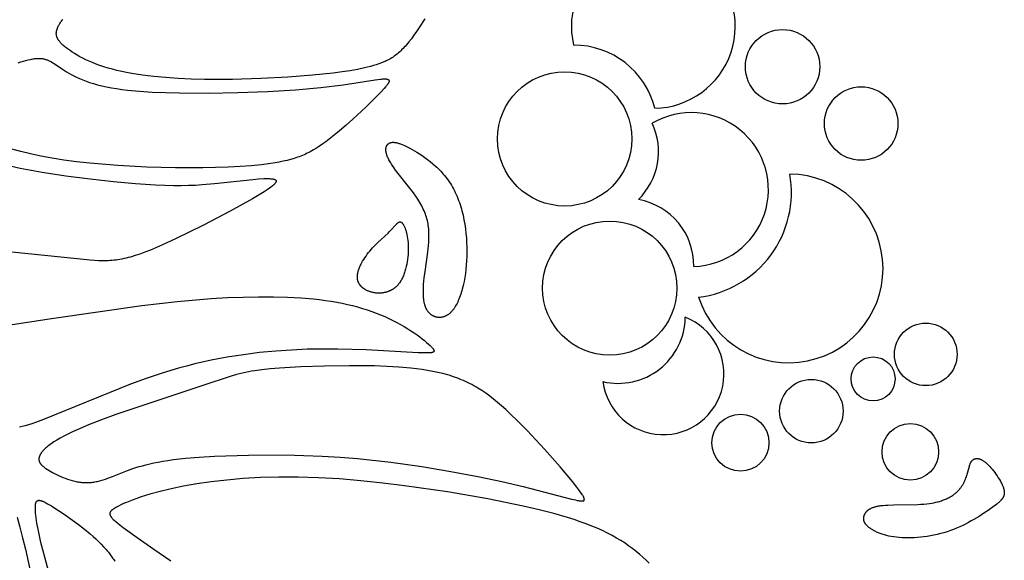
# Model space of a CAD drawing. Extents: x -184 to 433, y -190 to 231.
# Drawn here: x 39 to 91, y -44 to -15 of the extents above; entities that cross this region are included whole.
import ezdxf

# ---------------------------------------------------------------- set-up
doc = ezdxf.new("R2010")
doc.units = 0
doc.header["$MEASUREMENT"] = 0
doc.layers.add('DV1_LAYER_1', color=18, linetype='CONTINUOUS')

msp = doc.modelspace()

# ---------------------------------------------------------------- linework, layer by layer
at = {"layer": 'DV1_LAYER_1', "color": 5, "linetype": 'Continuous'}
for points in [[(60.387, -15.161), (60.094, -15.614), (59.952, -15.824), (59.814, -16.019), (59.681, -16.198), (59.552, -16.362), (59.427, -16.512), (59.366, -16.582), (59.305, -16.648), (59.245, -16.712), (59.186, -16.772), (59.127, -16.829), (59.068, -16.884), (59.01, -16.936), (58.951, -16.985), (58.893, -17.032), (58.835, -17.077), (58.777, -17.119), (58.718, -17.159), (58.66, -17.197), (58.601, -17.234), (58.541, -17.268), (58.481, -17.301), (58.42, -17.333), (58.359, -17.362), (58.297, -17.391), (58.234, -17.418), (58.17, -17.445), (58.105, -17.47), (57.972, -17.518), (57.833, -17.564), (57.689, -17.608), (57.538, -17.651), (57.38, -17.692), (57.215, -17.731), (56.862, -17.807), (56.473, -17.877), (56.045, -17.943), (55.575, -18.004), (54.491, -18.116), (53.21, -18.214), (51.789, -18.291), (50.306, -18.335), (48.838, -18.337), (48.132, -18.319), (47.452, -18.287), (46.799, -18.242), (46.174, -18.183), (45.582, -18.11), (45.022, -18.022), (44.756, -17.973), (44.498, -17.92), (44.25, -17.864), (44.012, -17.804), (43.784, -17.74), (43.565, -17.673), (43.356, -17.602), (43.157, -17.53), (42.968, -17.455), (42.788, -17.378), (42.617, -17.3), (42.456, -17.221), (42.305, -17.141), (42.162, -17.062), (42.029, -16.982), (41.905, -16.903), (41.79, -16.825), (41.684, -16.749), (41.586, -16.674), (41.498, -16.602), (41.457, -16.566), (41.419, -16.531), (41.382, -16.497), (41.348, -16.464), (41.315, -16.431), (41.285, -16.398), (41.257, -16.365), (41.231, -16.333), (41.219, -16.317), (41.207, -16.302), (41.196, -16.286), (41.185, -16.27), (41.175, -16.255), (41.165, -16.239), (41.156, -16.223), (41.147, -16.208), (41.139, -16.192), (41.131, -16.177), (41.123, -16.161), (41.117, -16.146), (41.11, -16.13), (41.104, -16.115), (41.099, -16.1), (41.094, -16.084), (41.09, -16.069), (41.086, -16.053), (41.082, -16.038), (41.079, -16.022), (41.077, -16.007), (41.075, -15.991), (41.073, -15.975), (41.072, -15.96), (41.071, -15.944), (41.071, -15.928), (41.071, -15.912), (41.071, -15.896), (41.072, -15.88), (41.074, -15.864), (41.076, -15.848), (41.078, -15.831), (41.081, -15.815), (41.084, -15.799), (41.088, -15.782), (41.092, -15.765), (41.096, -15.748), (41.101, -15.731), (41.107, -15.714), (41.112, -15.697), (41.119, -15.679), (41.125, -15.662), (41.14, -15.626), (41.156, -15.59), (41.173, -15.553), (41.192, -15.515), (41.213, -15.477), (41.235, -15.438), (41.26, -15.398), (41.285, -15.357), (41.313, -15.316), (41.342, -15.274), (41.372, -15.231), (41.405, -15.188)], [(39.072, -17.461), (39.213, -17.416), (39.348, -17.375), (39.479, -17.339), (39.604, -17.308), (39.722, -17.281), (39.779, -17.27), (39.835, -17.261), (39.888, -17.252), (39.94, -17.245), (39.991, -17.24), (40.039, -17.235), (40.087, -17.232), (40.132, -17.231), (40.176, -17.231), (40.219, -17.232), (40.261, -17.234), (40.302, -17.238), (40.342, -17.243), (40.38, -17.249), (40.418, -17.257), (40.456, -17.265), (40.492, -17.275), (40.529, -17.286), (40.564, -17.299), (40.6, -17.312), (40.635, -17.327), (40.67, -17.342), (40.705, -17.359), (40.741, -17.377), (40.776, -17.396), (40.812, -17.415), (40.884, -17.458), (40.959, -17.505), (41.392, -17.794), (41.607, -17.93), (41.725, -18), (41.852, -18.071), (41.987, -18.143), (42.132, -18.214), (42.287, -18.285), (42.452, -18.355), (42.629, -18.423), (42.817, -18.489), (43.018, -18.553), (43.231, -18.613), (43.458, -18.67), (43.7, -18.723), (43.955, -18.771), (44.225, -18.815), (44.507, -18.855), (44.802, -18.89), (45.426, -18.95), (46.091, -18.995), (46.79, -19.026), (47.518, -19.046), (49.034, -19.054), (50.591, -19.029), (52.131, -18.971), (53.6, -18.882), (54.939, -18.76), (56.098, -18.612), (57.78, -18.351), (57.924, -18.332), (58.053, -18.318), (58.112, -18.313), (58.166, -18.309), (58.216, -18.307), (58.263, -18.306), (58.284, -18.306), (58.305, -18.307), (58.325, -18.308), (58.343, -18.309), (58.361, -18.311), (58.377, -18.313), (58.385, -18.315), (58.393, -18.316), (58.4, -18.317), (58.407, -18.319), (58.414, -18.321), (58.421, -18.322), (58.427, -18.324), (58.433, -18.326), (58.439, -18.328), (58.445, -18.331), (58.451, -18.333), (58.456, -18.335), (58.458, -18.337), (58.461, -18.338), (58.463, -18.339), (58.465, -18.341), (58.468, -18.342), (58.47, -18.343), (58.472, -18.345), (58.474, -18.346), (58.476, -18.348), (58.478, -18.349), (58.48, -18.351), (58.482, -18.352), (58.484, -18.354), (58.486, -18.355), (58.487, -18.357), (58.489, -18.359), (58.491, -18.36), (58.492, -18.362), (58.494, -18.364), (58.495, -18.365), (58.496, -18.367), (58.498, -18.369), (58.499, -18.371), (58.5, -18.373), (58.501, -18.375), (58.502, -18.377), (58.503, -18.379), (58.504, -18.381), (58.505, -18.383), (58.506, -18.385), (58.507, -18.387), (58.507, -18.389), (58.508, -18.391), (58.509, -18.393), (58.509, -18.395), (58.51, -18.397), (58.51, -18.4), (58.51, -18.402), (58.511, -18.404), (58.511, -18.407), (58.511, -18.409), (58.511, -18.411), (58.512, -18.414), (58.512, -18.416), (58.512, -18.419), (58.511, -18.421), (58.511, -18.424), (58.511, -18.426), (58.511, -18.429), (58.511, -18.431), (58.51, -18.434), (58.51, -18.437), (58.509, -18.439), (58.509, -18.442), (58.508, -18.448), (58.506, -18.453), (58.505, -18.459), (58.503, -18.465), (58.501, -18.471), (58.499, -18.477), (58.496, -18.483), (58.494, -18.49), (58.491, -18.496), (58.488, -18.503), (58.484, -18.509), (58.477, -18.523), (58.469, -18.537), (58.46, -18.552), (58.451, -18.567), (58.44, -18.583), (58.429, -18.599), (58.417, -18.616), (58.39, -18.651), (58.361, -18.688), (58.328, -18.727), (58.254, -18.811), (58.071, -19.004), (57.283, -19.785), (56.618, -20.411), (56.265, -20.729), (55.906, -21.039), (55.55, -21.332), (55.375, -21.469), (55.203, -21.599), (55.035, -21.72), (54.869, -21.832), (54.706, -21.937), (54.544, -22.034), (54.381, -22.124), (54.3, -22.166), (54.218, -22.207), (54.136, -22.246), (54.053, -22.283), (53.969, -22.319), (53.884, -22.354), (53.799, -22.387), (53.712, -22.419), (53.624, -22.449), (53.535, -22.478), (53.351, -22.533), (53.161, -22.583), (52.962, -22.629), (52.755, -22.671), (52.537, -22.71), (52.308, -22.746), (51.816, -22.809), (51.279, -22.863), (50.7, -22.906), (50.085, -22.939), (48.757, -22.976), (47.323, -22.972), (45.819, -22.93), (44.301, -22.848), (42.83, -22.725), (42.131, -22.649), (41.468, -22.562), (40.845, -22.465), (40.262, -22.358), (39.718, -22.242), (39.21, -22.117), (38.735, -21.984)], [(38.653, -22.871), (39.179, -22.982), (40.335, -23.192), (41.578, -23.383), (42.841, -23.549), (44.065, -23.685), (45.217, -23.79), (46.273, -23.859), (46.757, -23.881), (47.207, -23.892), (47.622, -23.894), (48.006, -23.888), (48.366, -23.874), (48.708, -23.852), (49.361, -23.794), (51.368, -23.575), (51.674, -23.552), (51.949, -23.538), (52.073, -23.535), (52.186, -23.536), (52.238, -23.538), (52.288, -23.541), (52.333, -23.544), (52.376, -23.549), (52.396, -23.552), (52.415, -23.555), (52.433, -23.558), (52.451, -23.561), (52.467, -23.565), (52.482, -23.569), (52.49, -23.572), (52.497, -23.574), (52.504, -23.576), (52.51, -23.579), (52.517, -23.581), (52.523, -23.584), (52.529, -23.586), (52.534, -23.589), (52.54, -23.592), (52.545, -23.595), (52.548, -23.596), (52.55, -23.598), (52.552, -23.599), (52.555, -23.601), (52.557, -23.603), (52.559, -23.604), (52.561, -23.606), (52.563, -23.607), (52.565, -23.609), (52.567, -23.611), (52.569, -23.613), (52.571, -23.614), (52.572, -23.616), (52.574, -23.618), (52.576, -23.62), (52.577, -23.622), (52.578, -23.623), (52.58, -23.625), (52.581, -23.627), (52.582, -23.629), (52.584, -23.631), (52.585, -23.633), (52.586, -23.635), (52.587, -23.637), (52.588, -23.639), (52.588, -23.641), (52.589, -23.643), (52.59, -23.645), (52.591, -23.648), (52.591, -23.65), (52.592, -23.652), (52.592, -23.654), (52.592, -23.656), (52.593, -23.659), (52.593, -23.661), (52.593, -23.663), (52.593, -23.666), (52.593, -23.668), (52.593, -23.671), (52.593, -23.673), (52.593, -23.675), (52.593, -23.678), (52.592, -23.681), (52.592, -23.683), (52.591, -23.686), (52.591, -23.688), (52.59, -23.691), (52.589, -23.694), (52.589, -23.696), (52.588, -23.699), (52.587, -23.702), (52.586, -23.704), (52.585, -23.707), (52.584, -23.71), (52.582, -23.713), (52.581, -23.716), (52.578, -23.722), (52.575, -23.728), (52.572, -23.734), (52.568, -23.74), (52.564, -23.746), (52.56, -23.753), (52.555, -23.759), (52.55, -23.766), (52.545, -23.773), (52.539, -23.78), (52.527, -23.794), (52.514, -23.809), (52.499, -23.824), (52.484, -23.84), (52.466, -23.856), (52.448, -23.873), (52.407, -23.908), (52.361, -23.946), (52.309, -23.986), (52.251, -24.029), (52.119, -24.121), (51.963, -24.223), (51.783, -24.336), (51.346, -24.597), (50.183, -25.248), (48.779, -25.986), (47.323, -26.701), (46.635, -27.016), (46.005, -27.283), (45.718, -27.395), (45.45, -27.493), (45.197, -27.577), (44.958, -27.648), (44.843, -27.679), (44.731, -27.707), (44.621, -27.732), (44.513, -27.755), (44.407, -27.774), (44.303, -27.792), (44.2, -27.806), (44.097, -27.819), (43.996, -27.829), (43.895, -27.837), (43.794, -27.843), (43.692, -27.847), (43.489, -27.85), (43.281, -27.846), (43.068, -27.836), (42.846, -27.822), (37.181, -27.234)], [(35.55, -31.683), (40.817, -30.876), (45.554, -30.192), (47.397, -29.981), (49.182, -29.83), (50.039, -29.779), (50.871, -29.746), (51.673, -29.73), (52.445, -29.732), (53.183, -29.752), (53.884, -29.791), (54.548, -29.849), (54.867, -29.885), (55.176, -29.925), (55.477, -29.971), (55.769, -30.021), (56.053, -30.075), (56.329, -30.134), (56.598, -30.198), (56.86, -30.267), (57.114, -30.34), (57.361, -30.417), (57.602, -30.499), (57.836, -30.586), (58.065, -30.677), (58.287, -30.772), (58.504, -30.872), (58.714, -30.975), (58.918, -31.082), (59.115, -31.19), (59.304, -31.3), (59.485, -31.41), (59.657, -31.52), (59.82, -31.628), (59.973, -31.735), (60.116, -31.839), (60.248, -31.939), (60.369, -32.035), (60.478, -32.126), (60.574, -32.211), (60.657, -32.29), (60.694, -32.326), (60.728, -32.36), (60.757, -32.393), (60.784, -32.423), (60.796, -32.437), (60.806, -32.451), (60.816, -32.465), (60.826, -32.478), (60.83, -32.484), (60.834, -32.49), (60.837, -32.496), (60.841, -32.502), (60.844, -32.508), (60.847, -32.514), (60.85, -32.519), (60.852, -32.525), (60.855, -32.53), (60.857, -32.535), (60.858, -32.538), (60.859, -32.541), (60.859, -32.543), (60.86, -32.546), (60.861, -32.548), (60.862, -32.551), (60.862, -32.553), (60.863, -32.556), (60.863, -32.558), (60.863, -32.56), (60.864, -32.563), (60.864, -32.565), (60.864, -32.567), (60.864, -32.569), (60.864, -32.572), (60.865, -32.574), (60.864, -32.576), (60.864, -32.578), (60.864, -32.58), (60.864, -32.582), (60.864, -32.584), (60.863, -32.587), (60.863, -32.589), (60.862, -32.591), (60.862, -32.593), (60.861, -32.594), (60.861, -32.596), (60.86, -32.598), (60.859, -32.6), (60.858, -32.602), (60.857, -32.604), (60.856, -32.606), (60.855, -32.607), (60.854, -32.609), (60.853, -32.611), (60.852, -32.613), (60.85, -32.614), (60.849, -32.616), (60.848, -32.618), (60.846, -32.619), (60.845, -32.621), (60.843, -32.622), (60.841, -32.624), (60.84, -32.625), (60.838, -32.627), (60.836, -32.628), (60.834, -32.63), (60.832, -32.631), (60.83, -32.633), (60.828, -32.634), (60.825, -32.635), (60.823, -32.637), (60.821, -32.638), (60.818, -32.639), (60.816, -32.641), (60.813, -32.642), (60.808, -32.644), (60.802, -32.647), (60.797, -32.649), (60.791, -32.651), (60.784, -32.653), (60.778, -32.655), (60.771, -32.657), (60.763, -32.659), (60.756, -32.661), (60.748, -32.662), (60.732, -32.666), (60.715, -32.668), (60.696, -32.671), (60.676, -32.673), (60.656, -32.675), (60.634, -32.677), (60.587, -32.679), (60.535, -32.681), (60.478, -32.681), (60.351, -32.679), (60.037, -32.666), (57.314, -32.513), (55.826, -32.474), (55.033, -32.473), (54.222, -32.489), (53.398, -32.525), (52.566, -32.582), (51.726, -32.663), (50.881, -32.77), (50.031, -32.903), (49.178, -33.065), (48.324, -33.258), (47.897, -33.366), (47.47, -33.482), (46.62, -33.739), (45.779, -34.022), (44.957, -34.321), (40.407, -36.169), (39.987, -36.323), (39.796, -36.389), (39.616, -36.447), (39.447, -36.498), (39.287, -36.542), (39.136, -36.58)], [(72.132, -43.704), (71.975, -43.55), (71.811, -43.397), (71.641, -43.245), (71.462, -43.096), (71.275, -42.949), (71.08, -42.805), (70.875, -42.663), (70.66, -42.524), (70.435, -42.388), (70.199, -42.255), (69.952, -42.126), (69.692, -42), (69.42, -41.877), (69.136, -41.758), (68.838, -41.643), (68.527, -41.53), (68.203, -41.421), (67.865, -41.314), (67.147, -41.107), (66.371, -40.907), (65.535, -40.714), (63.677, -40.338), (61.578, -39.972), (59.326, -39.642), (58.177, -39.501), (57.031, -39.381), (55.903, -39.286), (54.804, -39.222), (53.748, -39.19), (52.738, -39.189), (51.776, -39.216), (50.862, -39.269), (50, -39.343), (49.19, -39.437), (48.434, -39.546), (47.734, -39.67), (47.092, -39.803), (46.507, -39.944), (45.98, -40.088), (45.511, -40.234), (45.298, -40.307), (45.1, -40.378), (44.917, -40.449), (44.748, -40.517), (44.594, -40.584), (44.455, -40.648), (44.33, -40.709), (44.221, -40.767), (44.171, -40.795), (44.126, -40.822), (44.084, -40.848), (44.064, -40.861), (44.046, -40.874), (44.028, -40.886), (44.012, -40.899), (43.996, -40.912), (43.981, -40.924), (43.967, -40.936), (43.961, -40.943), (43.954, -40.949), (43.948, -40.955), (43.942, -40.961), (43.937, -40.967), (43.931, -40.973), (43.926, -40.979), (43.921, -40.986), (43.917, -40.992), (43.912, -40.998), (43.908, -41.004), (43.904, -41.01), (43.9, -41.016), (43.897, -41.023), (43.894, -41.029), (43.891, -41.035), (43.888, -41.041), (43.886, -41.048), (43.885, -41.051), (43.884, -41.054), (43.882, -41.057), (43.882, -41.06), (43.881, -41.063), (43.88, -41.067), (43.879, -41.07), (43.878, -41.073), (43.878, -41.076), (43.877, -41.079), (43.877, -41.083), (43.876, -41.086), (43.876, -41.089), (43.875, -41.092), (43.875, -41.096), (43.875, -41.099), (43.875, -41.102), (43.875, -41.105), (43.875, -41.109), (43.875, -41.112), (43.875, -41.115), (43.875, -41.119), (43.875, -41.122), (43.875, -41.125), (43.876, -41.129), (43.876, -41.132), (43.876, -41.135), (43.877, -41.139), (43.878, -41.145), (43.88, -41.152), (43.881, -41.159), (43.883, -41.166), (43.886, -41.173), (43.888, -41.18), (43.891, -41.187), (43.894, -41.194), (43.897, -41.202), (43.9, -41.209), (43.904, -41.216), (43.908, -41.224), (43.912, -41.231), (43.917, -41.239), (43.921, -41.246), (43.926, -41.254), (43.937, -41.27), (43.949, -41.286), (43.961, -41.302), (43.975, -41.319), (43.99, -41.336), (44.006, -41.353), (44.022, -41.371), (44.059, -41.407), (44.1, -41.446), (44.145, -41.486), (44.194, -41.528), (44.304, -41.618), (44.576, -41.828), (45.303, -42.36), (46.177, -42.974), (47.068, -43.58)], [(41.082, -45.655), (40.364, -43.011), (40.268, -42.627), (40.185, -42.263), (40.115, -41.922), (40.058, -41.608), (40.015, -41.324), (39.999, -41.194), (39.987, -41.074), (39.979, -40.962), (39.974, -40.86), (39.973, -40.813), (39.974, -40.768), (39.975, -40.726), (39.977, -40.687), (39.979, -40.669), (39.981, -40.651), (39.983, -40.633), (39.985, -40.617), (39.988, -40.601), (39.991, -40.585), (39.994, -40.571), (39.998, -40.557), (40.001, -40.544), (40.003, -40.537), (40.006, -40.531), (40.008, -40.525), (40.01, -40.519), (40.012, -40.513), (40.015, -40.508), (40.017, -40.502), (40.02, -40.497), (40.022, -40.492), (40.025, -40.487), (40.028, -40.482), (40.031, -40.477), (40.034, -40.473), (40.037, -40.468), (40.04, -40.464), (40.043, -40.46), (40.047, -40.456), (40.05, -40.453), (40.054, -40.449), (40.057, -40.446), (40.059, -40.444), (40.061, -40.442), (40.063, -40.441), (40.065, -40.439), (40.067, -40.438), (40.068, -40.436), (40.07, -40.435), (40.072, -40.434), (40.074, -40.432), (40.076, -40.431), (40.078, -40.43), (40.081, -40.428), (40.083, -40.427), (40.085, -40.426), (40.087, -40.425), (40.089, -40.424), (40.091, -40.423), (40.093, -40.422), (40.096, -40.421), (40.098, -40.42), (40.1, -40.419), (40.102, -40.418), (40.107, -40.416), (40.112, -40.415), (40.117, -40.414), (40.122, -40.412), (40.127, -40.411), (40.132, -40.411), (40.137, -40.41), (40.143, -40.409), (40.148, -40.409), (40.154, -40.408), (40.159, -40.408), (40.165, -40.408), (40.171, -40.408), (40.177, -40.409), (40.183, -40.409), (40.189, -40.41), (40.195, -40.41), (40.202, -40.411), (40.208, -40.412), (40.221, -40.414), (40.235, -40.417), (40.249, -40.421), (40.264, -40.425), (40.279, -40.429), (40.294, -40.434), (40.31, -40.44), (40.327, -40.446), (40.361, -40.46), (40.397, -40.476), (40.435, -40.493), (40.474, -40.513), (40.516, -40.535), (40.606, -40.585), (40.811, -40.706), (41.051, -40.855), (41.32, -41.029), (41.611, -41.226), (41.917, -41.441), (42.231, -41.673), (42.546, -41.918), (42.853, -42.173), (43.003, -42.303), (43.148, -42.435), (43.288, -42.568), (43.423, -42.702), (43.552, -42.84), (43.677, -42.981), (43.738, -43.053), (43.797, -43.126), (43.856, -43.201), (43.913, -43.277), (43.969, -43.355), (44.023, -43.434), (44.077, -43.515), (44.129, -43.598)], [(39.011, -41.292), (39.16, -41.812), (39.306, -42.368), (39.45, -42.962), (39.742, -44.266)]]:
    msp.add_lwpolyline(points, dxfattribs=at)
for points in [[(59.715, -22.01), (59.838, -22.08), (59.967, -22.156), (60.1, -22.238), (60.236, -22.327), (60.375, -22.423), (60.516, -22.526), (60.659, -22.636), (60.801, -22.754), (60.942, -22.879), (61.012, -22.944), (61.081, -23.011), (61.15, -23.08), (61.218, -23.151), (61.285, -23.225), (61.351, -23.3), (61.416, -23.377), (61.48, -23.457), (61.543, -23.538), (61.604, -23.622), (61.663, -23.707), (61.721, -23.795), (61.777, -23.885), (61.831, -23.977), (61.883, -24.072), (61.933, -24.169), (61.981, -24.267), (62.027, -24.368), (62.071, -24.47), (62.113, -24.575), (62.153, -24.681), (62.192, -24.788), (62.228, -24.897), (62.263, -25.008), (62.296, -25.12), (62.326, -25.233), (62.383, -25.462), (62.432, -25.695), (62.474, -25.931), (62.509, -26.169), (62.537, -26.409), (62.559, -26.65), (62.574, -26.891), (62.583, -27.131), (62.585, -27.369), (62.581, -27.606), (62.571, -27.84), (62.555, -28.07), (62.534, -28.295), (62.507, -28.516), (62.474, -28.731), (62.436, -28.939), (62.393, -29.14), (62.344, -29.332), (62.318, -29.426), (62.291, -29.516), (62.263, -29.605), (62.233, -29.691), (62.203, -29.774), (62.171, -29.855), (62.138, -29.933), (62.104, -30.008), (62.069, -30.08), (62.032, -30.15), (61.995, -30.216), (61.957, -30.279), (61.937, -30.309), (61.918, -30.338), (61.898, -30.367), (61.877, -30.394), (61.857, -30.421), (61.836, -30.447), (61.815, -30.472), (61.794, -30.496), (61.773, -30.519), (61.751, -30.542), (61.729, -30.563), (61.707, -30.583), (61.685, -30.603), (61.662, -30.622), (61.64, -30.639), (61.617, -30.656), (61.594, -30.672), (61.571, -30.688), (61.548, -30.702), (61.524, -30.715), (61.501, -30.728), (61.478, -30.74), (61.454, -30.751), (61.431, -30.761), (61.407, -30.77), (61.383, -30.778), (61.36, -30.786), (61.336, -30.793), (61.313, -30.799), (61.289, -30.804), (61.265, -30.808), (61.242, -30.812), (61.218, -30.815), (61.195, -30.817), (61.171, -30.818), (61.148, -30.818), (61.125, -30.818), (61.102, -30.817), (61.079, -30.815), (61.056, -30.813), (61.033, -30.81), (61.011, -30.806), (60.988, -30.801), (60.966, -30.796), (60.944, -30.789), (60.922, -30.783), (60.901, -30.775), (60.879, -30.767), (60.858, -30.758), (60.837, -30.748), (60.817, -30.738), (60.796, -30.727), (60.776, -30.715), (60.757, -30.703), (60.737, -30.69), (60.718, -30.676), (60.699, -30.662), (60.681, -30.647), (60.663, -30.631), (60.645, -30.615), (60.628, -30.598), (60.611, -30.581), (60.594, -30.563), (60.578, -30.544), (60.563, -30.525), (60.547, -30.505), (60.533, -30.484), (60.518, -30.463), (60.504, -30.442), (60.491, -30.419), (60.478, -30.397), (60.466, -30.373), (60.454, -30.349), (60.443, -30.325), (60.432, -30.3), (60.421, -30.274), (60.412, -30.248), (60.402, -30.222), (60.393, -30.195), (60.385, -30.167), (60.377, -30.139), (60.369, -30.11), (60.362, -30.081), (60.356, -30.052), (60.344, -29.991), (60.334, -29.929), (60.325, -29.865), (60.318, -29.8), (60.313, -29.733), (60.309, -29.664), (60.306, -29.594), (60.305, -29.522), (60.306, -29.376), (60.311, -29.224), (60.321, -29.068), (60.335, -28.908), (60.351, -28.746), (60.393, -28.413), (60.54, -27.387), (60.561, -27.214), (60.578, -27.041), (60.591, -26.868), (60.599, -26.694), (60.601, -26.607), (60.601, -26.521), (60.6, -26.434), (60.597, -26.347), (60.592, -26.26), (60.584, -26.173), (60.575, -26.086), (60.564, -26), (60.55, -25.913), (60.534, -25.826), (60.515, -25.739), (60.494, -25.652), (60.469, -25.566), (60.442, -25.479), (60.412, -25.393), (60.379, -25.306), (60.343, -25.22), (60.304, -25.133), (60.262, -25.047), (60.218, -24.961), (60.171, -24.875), (60.122, -24.79), (60.07, -24.705), (60.017, -24.62), (59.906, -24.453), (59.79, -24.287), (59.67, -24.124), (58.852, -23.086), (58.756, -22.957), (58.67, -22.834), (58.631, -22.775), (58.595, -22.717), (58.561, -22.661), (58.53, -22.607), (58.502, -22.554), (58.476, -22.502), (58.453, -22.453), (58.432, -22.404), (58.413, -22.358), (58.397, -22.312), (58.39, -22.29), (58.383, -22.269), (58.377, -22.247), (58.371, -22.226), (58.366, -22.206), (58.361, -22.186), (58.357, -22.166), (58.353, -22.147), (58.35, -22.128), (58.348, -22.109), (58.346, -22.091), (58.344, -22.073), (58.343, -22.055), (58.342, -22.038), (58.342, -22.021), (58.342, -22.005), (58.342, -21.989), (58.343, -21.973), (58.345, -21.958), (58.347, -21.943), (58.349, -21.928), (58.352, -21.914), (58.355, -21.9), (58.358, -21.886), (58.362, -21.873), (58.366, -21.86), (58.369, -21.854), (58.371, -21.848), (58.373, -21.842), (58.376, -21.836), (58.378, -21.83), (58.381, -21.824), (58.384, -21.818), (58.387, -21.813), (58.39, -21.807), (58.393, -21.802), (58.396, -21.796), (58.399, -21.791), (58.402, -21.786), (58.406, -21.781), (58.409, -21.776), (58.413, -21.771), (58.416, -21.766), (58.42, -21.761), (58.424, -21.756), (58.427, -21.752), (58.431, -21.747), (58.435, -21.743), (58.439, -21.739), (58.443, -21.734), (58.448, -21.73), (58.452, -21.726), (58.456, -21.722), (58.46, -21.718), (58.465, -21.714), (58.469, -21.711), (58.474, -21.707), (58.479, -21.704), (58.483, -21.7), (58.488, -21.697), (58.493, -21.693), (58.503, -21.687), (58.508, -21.684), (58.513, -21.681), (58.518, -21.678), (58.523, -21.675), (58.528, -21.673), (58.533, -21.67), (58.539, -21.667), (58.544, -21.665), (58.55, -21.663), (58.561, -21.658), (58.572, -21.654), (58.584, -21.65), (58.596, -21.647), (58.608, -21.644), (58.62, -21.641), (58.633, -21.639), (58.646, -21.637), (58.659, -21.635), (58.672, -21.634), (58.686, -21.633), (58.7, -21.632), (58.714, -21.632), (58.729, -21.632), (58.744, -21.632), (58.759, -21.633), (58.774, -21.634), (58.79, -21.636), (58.806, -21.638), (58.822, -21.64), (58.839, -21.642), (58.873, -21.649), (58.908, -21.656), (58.945, -21.665), (58.983, -21.676), (59.022, -21.688), (59.062, -21.701), (59.104, -21.716), (59.147, -21.732), (59.192, -21.75), (59.285, -21.79), (59.383, -21.836), (59.488, -21.888), (59.599, -21.946)], [(59.164, -25.837), (59.168, -25.84), (59.172, -25.843), (59.176, -25.847), (59.18, -25.85), (59.184, -25.854), (59.187, -25.858), (59.191, -25.861), (59.195, -25.865), (59.203, -25.874), (59.21, -25.883), (59.218, -25.892), (59.226, -25.902), (59.233, -25.913), (59.241, -25.924), (59.249, -25.936), (59.256, -25.948), (59.264, -25.961), (59.271, -25.974), (59.286, -26.002), (59.301, -26.031), (59.316, -26.063), (59.33, -26.097), (59.344, -26.132), (59.358, -26.169), (59.371, -26.207), (59.384, -26.248), (59.397, -26.29), (59.409, -26.333), (59.421, -26.378), (59.443, -26.472), (59.462, -26.572), (59.479, -26.676), (59.493, -26.785), (59.505, -26.899), (59.512, -27.016), (59.516, -27.137), (59.517, -27.26), (59.513, -27.386), (59.506, -27.514), (59.495, -27.643), (59.479, -27.772), (59.46, -27.901), (59.437, -28.028), (59.409, -28.154), (59.394, -28.217), (59.378, -28.278), (59.36, -28.339), (59.342, -28.399), (59.323, -28.458), (59.302, -28.516), (59.281, -28.573), (59.259, -28.629), (59.235, -28.684), (59.211, -28.737), (59.185, -28.788), (59.158, -28.839), (59.131, -28.887), (59.102, -28.934), (59.072, -28.98), (59.057, -29.001), (59.042, -29.023), (59.026, -29.044), (59.01, -29.064), (58.993, -29.084), (58.977, -29.104), (58.96, -29.123), (58.943, -29.142), (58.926, -29.16), (58.908, -29.177), (58.89, -29.195), (58.872, -29.211), (58.854, -29.228), (58.836, -29.244), (58.817, -29.259), (58.798, -29.274), (58.779, -29.288), (58.76, -29.303), (58.741, -29.316), (58.721, -29.329), (58.702, -29.342), (58.682, -29.355), (58.662, -29.367), (58.642, -29.378), (58.622, -29.389), (58.601, -29.4), (58.581, -29.41), (58.56, -29.42), (58.539, -29.43), (58.518, -29.439), (58.497, -29.447), (58.476, -29.456), (58.455, -29.464), (58.433, -29.471), (58.391, -29.485), (58.347, -29.497), (58.304, -29.508), (58.26, -29.518), (58.216, -29.526), (58.172, -29.532), (58.128, -29.537), (58.084, -29.541), (58.04, -29.543), (57.996, -29.544), (57.952, -29.544), (57.908, -29.543), (57.864, -29.54), (57.821, -29.536), (57.778, -29.531), (57.735, -29.525), (57.693, -29.517), (57.651, -29.508), (57.609, -29.499), (57.568, -29.488), (57.527, -29.476), (57.488, -29.463), (57.448, -29.448), (57.41, -29.433), (57.372, -29.417), (57.335, -29.399), (57.3, -29.381), (57.265, -29.361), (57.248, -29.351), (57.231, -29.341), (57.214, -29.33), (57.198, -29.319), (57.182, -29.308), (57.166, -29.296), (57.151, -29.284), (57.135, -29.272), (57.121, -29.26), (57.106, -29.248), (57.092, -29.235), (57.078, -29.222), (57.065, -29.209), (57.051, -29.195), (57.038, -29.182), (57.026, -29.168), (57.014, -29.153), (57.002, -29.139), (56.991, -29.124), (56.98, -29.109), (56.969, -29.094), (56.959, -29.079), (56.949, -29.063), (56.94, -29.047), (56.931, -29.031), (56.922, -29.015), (56.914, -28.998), (56.906, -28.981), (56.899, -28.964), (56.892, -28.947), (56.886, -28.93), (56.88, -28.912), (56.874, -28.894), (56.869, -28.876), (56.865, -28.857), (56.861, -28.839), (56.857, -28.82), (56.854, -28.801), (56.852, -28.782), (56.85, -28.762), (56.848, -28.742), (56.847, -28.723), (56.847, -28.702), (56.847, -28.682), (56.847, -28.662), (56.848, -28.641), (56.85, -28.62), (56.852, -28.599), (56.854, -28.578), (56.857, -28.556), (56.861, -28.535), (56.864, -28.513), (56.869, -28.491), (56.873, -28.469), (56.884, -28.425), (56.896, -28.38), (56.91, -28.335), (56.925, -28.289), (56.942, -28.244), (56.961, -28.197), (56.98, -28.151), (57.001, -28.105), (57.023, -28.058), (57.047, -28.011), (57.071, -27.964), (57.123, -27.871), (57.179, -27.778), (57.239, -27.686), (57.301, -27.596), (57.366, -27.507), (57.433, -27.42), (57.501, -27.335), (57.571, -27.254), (57.642, -27.175), (57.713, -27.099), (57.784, -27.025), (57.927, -26.884), (58.459, -26.39), (58.517, -26.333), (58.571, -26.278), (58.623, -26.223), (58.841, -25.976), (58.878, -25.935), (58.896, -25.917), (58.913, -25.9), (58.93, -25.884), (58.939, -25.876), (58.947, -25.869), (58.955, -25.862), (58.964, -25.856), (58.972, -25.849), (58.98, -25.844), (58.988, -25.838), (58.996, -25.833), (59.004, -25.829), (59.008, -25.826), (59.012, -25.824), (59.016, -25.822), (59.02, -25.821), (59.024, -25.819), (59.028, -25.817), (59.031, -25.816), (59.035, -25.814), (59.039, -25.813), (59.043, -25.812), (59.047, -25.811), (59.051, -25.81), (59.055, -25.809), (59.058, -25.808), (59.062, -25.807), (59.066, -25.807), (59.07, -25.806), (59.074, -25.806), (59.077, -25.806), (59.081, -25.806), (59.085, -25.806), (59.089, -25.806), (59.093, -25.806), (59.096, -25.807), (59.1, -25.807), (59.104, -25.808), (59.108, -25.809), (59.111, -25.81), (59.115, -25.811), (59.119, -25.812), (59.123, -25.813), (59.127, -25.815), (59.13, -25.817), (59.134, -25.818), (59.138, -25.82), (59.142, -25.822), (59.145, -25.824), (59.149, -25.827), (59.153, -25.829), (59.157, -25.832), (59.161, -25.834)], [(48.801, -34.365), (44.191, -35.913), (43.436, -36.191), (42.755, -36.456), (42.17, -36.705), (41.913, -36.822), (41.678, -36.936), (41.464, -37.045), (41.271, -37.149), (41.097, -37.25), (40.942, -37.347), (40.871, -37.394), (40.804, -37.44), (40.741, -37.485), (40.682, -37.529), (40.627, -37.572), (40.576, -37.615), (40.528, -37.656), (40.484, -37.696), (40.443, -37.736), (40.406, -37.775), (40.371, -37.812), (40.34, -37.849), (40.325, -37.868), (40.311, -37.886), (40.298, -37.903), (40.285, -37.921), (40.273, -37.938), (40.262, -37.956), (40.251, -37.972), (40.241, -37.989), (40.232, -38.006), (40.223, -38.022), (40.215, -38.038), (40.207, -38.054), (40.2, -38.07), (40.193, -38.086), (40.187, -38.101), (40.182, -38.117), (40.177, -38.132), (40.173, -38.147), (40.169, -38.162), (40.166, -38.176), (40.164, -38.184), (40.163, -38.191), (40.162, -38.198), (40.161, -38.205), (40.16, -38.213), (40.159, -38.22), (40.159, -38.227), (40.158, -38.234), (40.158, -38.241), (40.158, -38.248), (40.158, -38.255), (40.158, -38.262), (40.158, -38.269), (40.159, -38.275), (40.159, -38.282), (40.16, -38.289), (40.161, -38.296), (40.162, -38.303), (40.163, -38.309), (40.164, -38.316), (40.165, -38.323), (40.167, -38.329), (40.168, -38.336), (40.17, -38.343), (40.172, -38.349), (40.174, -38.356), (40.176, -38.362), (40.178, -38.369), (40.18, -38.375), (40.183, -38.382), (40.185, -38.388), (40.188, -38.395), (40.194, -38.407), (40.2, -38.42), (40.207, -38.433), (40.214, -38.445), (40.222, -38.458), (40.23, -38.471), (40.239, -38.483), (40.248, -38.495), (40.258, -38.508), (40.268, -38.52), (40.279, -38.532), (40.29, -38.545), (40.302, -38.557), (40.314, -38.569), (40.326, -38.581), (40.339, -38.593), (40.366, -38.618), (40.395, -38.642), (40.426, -38.667), (40.459, -38.691), (40.493, -38.716), (40.529, -38.74), (40.606, -38.791), (40.689, -38.842), (40.778, -38.894), (40.873, -38.947), (40.973, -39), (41.078, -39.053), (41.187, -39.106), (41.301, -39.157), (41.417, -39.206), (41.536, -39.253), (41.658, -39.296), (41.782, -39.337), (41.908, -39.374), (41.971, -39.39), (42.034, -39.406), (42.097, -39.42), (42.161, -39.433), (42.225, -39.444), (42.288, -39.455), (42.351, -39.463), (42.415, -39.47), (42.478, -39.476), (42.541, -39.479), (42.603, -39.481), (42.665, -39.482), (42.727, -39.48), (42.789, -39.477), (42.85, -39.473), (42.912, -39.467), (42.973, -39.459), (43.034, -39.45), (43.095, -39.44), (43.155, -39.429), (43.216, -39.416), (43.277, -39.402), (43.398, -39.371), (43.52, -39.336), (43.642, -39.297), (43.765, -39.255), (44.013, -39.163), (44.798, -38.852), (45.088, -38.746), (45.243, -38.694), (45.408, -38.642), (45.583, -38.592), (45.769, -38.542), (45.968, -38.493), (46.182, -38.446), (46.411, -38.401), (46.657, -38.357), (46.922, -38.315), (47.206, -38.276), (47.839, -38.204), (48.562, -38.143), (49.365, -38.094), (51.149, -38.034), (53.07, -38.031), (54.044, -38.054), (55.006, -38.093), (55.945, -38.15), (56.857, -38.223), (58.6, -38.409), (60.232, -38.637), (61.751, -38.891), (63.153, -39.157), (64.422, -39.423), (65.539, -39.68), (68.075, -40.342), (68.273, -40.391), (68.358, -40.41), (68.435, -40.424), (68.47, -40.43), (68.504, -40.435), (68.535, -40.439), (68.564, -40.442), (68.578, -40.443), (68.591, -40.444), (68.604, -40.444), (68.616, -40.444), (68.628, -40.444), (68.639, -40.444), (68.645, -40.443), (68.65, -40.443), (68.655, -40.442), (68.66, -40.442), (68.665, -40.441), (68.67, -40.44), (68.674, -40.439), (68.679, -40.438), (68.683, -40.437), (68.687, -40.436), (68.691, -40.434), (68.693, -40.434), (68.695, -40.433), (68.697, -40.432), (68.699, -40.431), (68.701, -40.431), (68.702, -40.43), (68.704, -40.429), (68.706, -40.428), (68.708, -40.427), (68.709, -40.426), (68.711, -40.425), (68.712, -40.424), (68.714, -40.423), (68.715, -40.422), (68.717, -40.421), (68.718, -40.42), (68.719, -40.419), (68.721, -40.418), (68.722, -40.416), (68.723, -40.415), (68.725, -40.414), (68.726, -40.413), (68.727, -40.411), (68.728, -40.41), (68.729, -40.409), (68.73, -40.407), (68.731, -40.406), (68.732, -40.404), (68.733, -40.403), (68.734, -40.401), (68.734, -40.4), (68.735, -40.398), (68.736, -40.397), (68.737, -40.395), (68.737, -40.393), (68.738, -40.391), (68.738, -40.39), (68.739, -40.388), (68.739, -40.386), (68.74, -40.384), (68.74, -40.382), (68.741, -40.38), (68.741, -40.379), (68.741, -40.377), (68.741, -40.374), (68.742, -40.372), (68.742, -40.37), (68.742, -40.368), (68.742, -40.366), (68.742, -40.364), (68.742, -40.362), (68.742, -40.359), (68.742, -40.357), (68.742, -40.355), (68.741, -40.35), (68.741, -40.345), (68.74, -40.34), (68.739, -40.335), (68.738, -40.329), (68.736, -40.324), (68.735, -40.318), (68.733, -40.312), (68.731, -40.306), (68.729, -40.3), (68.725, -40.288), (68.72, -40.274), (68.714, -40.26), (68.707, -40.245), (68.699, -40.23), (68.691, -40.214), (68.672, -40.179), (68.65, -40.142), (68.624, -40.102), (68.596, -40.058), (68.529, -39.962), (68.448, -39.851), (68.352, -39.727), (68.116, -39.43), (67.47, -38.657), (66.654, -37.727), (65.75, -36.754), (65.292, -36.286), (64.842, -35.849), (64.624, -35.647), (64.409, -35.455), (64.198, -35.275), (63.989, -35.104), (63.781, -34.944), (63.574, -34.794), (63.366, -34.653), (63.157, -34.522), (63.051, -34.459), (62.945, -34.399), (62.838, -34.341), (62.731, -34.285), (62.622, -34.231), (62.512, -34.179), (62.401, -34.13), (62.289, -34.082), (62.175, -34.036), (62.06, -33.992), (61.943, -33.949), (61.824, -33.909), (61.703, -33.87), (61.58, -33.833), (61.329, -33.765), (61.068, -33.702), (60.798, -33.646), (60.52, -33.596), (60.235, -33.551), (59.942, -33.512), (59.643, -33.477), (59.029, -33.423), (58.396, -33.385), (57.75, -33.361), (56.435, -33.347), (55.127, -33.366), (53.884, -33.411), (52.771, -33.478), (52.282, -33.518), (51.849, -33.562), (51.475, -33.611), (51.305, -33.637), (51.142, -33.666), (50.985, -33.698), (50.83, -33.733), (50.674, -33.771), (50.516, -33.814), (50.178, -33.915)], [(89.124, -38.271), (89.131, -38.267), (89.138, -38.263), (89.145, -38.258), (89.153, -38.254), (89.16, -38.251), (89.168, -38.247), (89.176, -38.243), (89.184, -38.24), (89.192, -38.237), (89.2, -38.234), (89.208, -38.232), (89.217, -38.229), (89.226, -38.227), (89.235, -38.225), (89.243, -38.223), (89.253, -38.222), (89.262, -38.22), (89.271, -38.219), (89.281, -38.218), (89.29, -38.218), (89.3, -38.217), (89.31, -38.217), (89.32, -38.217), (89.331, -38.218), (89.341, -38.218), (89.351, -38.219), (89.362, -38.22), (89.373, -38.222), (89.384, -38.224), (89.395, -38.226), (89.406, -38.228), (89.418, -38.231), (89.429, -38.234), (89.441, -38.237), (89.452, -38.241), (89.464, -38.244), (89.476, -38.249), (89.489, -38.253), (89.501, -38.258), (89.513, -38.263), (89.526, -38.269), (89.539, -38.275), (89.552, -38.281), (89.565, -38.287), (89.591, -38.301), (89.618, -38.317), (89.646, -38.334), (89.674, -38.353), (89.702, -38.373), (89.732, -38.395), (89.761, -38.418), (89.792, -38.443), (89.822, -38.47), (89.854, -38.498), (89.886, -38.528), (89.918, -38.56), (89.984, -38.628), (90.05, -38.702), (90.117, -38.781), (90.184, -38.864), (90.25, -38.95), (90.314, -39.039), (90.376, -39.129), (90.436, -39.221), (90.492, -39.312), (90.544, -39.404), (90.569, -39.449), (90.592, -39.494), (90.614, -39.539), (90.634, -39.583), (90.653, -39.626), (90.671, -39.668), (90.687, -39.71), (90.701, -39.751), (90.714, -39.79), (90.719, -39.81), (90.724, -39.829), (90.729, -39.848), (90.733, -39.866), (90.737, -39.884), (90.74, -39.902), (90.743, -39.92), (90.745, -39.937), (90.747, -39.955), (90.748, -39.972), (90.749, -39.988), (90.75, -40.005), (90.75, -40.021), (90.749, -40.037), (90.748, -40.053), (90.747, -40.068), (90.745, -40.084), (90.742, -40.099), (90.739, -40.114), (90.736, -40.129), (90.732, -40.144), (90.728, -40.159), (90.724, -40.173), (90.718, -40.187), (90.713, -40.202), (90.707, -40.216), (90.7, -40.23), (90.693, -40.244), (90.686, -40.258), (90.678, -40.272), (90.67, -40.285), (90.661, -40.299), (90.652, -40.313), (90.642, -40.326), (90.632, -40.34), (90.622, -40.353), (90.611, -40.367), (90.599, -40.38), (90.588, -40.394), (90.575, -40.408), (90.549, -40.435), (90.522, -40.462), (90.493, -40.489), (90.461, -40.517), (90.429, -40.545), (90.358, -40.603), (90.28, -40.663), (90.105, -40.792), (89.904, -40.934), (89.678, -41.088), (89.43, -41.249), (89.161, -41.412), (89.019, -41.493), (88.874, -41.573), (88.724, -41.651), (88.57, -41.727), (88.413, -41.801), (88.252, -41.871), (88.089, -41.937), (87.922, -41.999), (87.753, -42.057), (87.582, -42.109), (87.409, -42.157), (87.235, -42.2), (87.061, -42.238), (86.886, -42.272), (86.712, -42.301), (86.539, -42.325), (86.367, -42.345), (86.197, -42.361), (86.029, -42.371), (85.864, -42.378), (85.702, -42.38), (85.545, -42.378), (85.391, -42.372), (85.243, -42.361), (85.099, -42.347), (84.961, -42.328), (84.829, -42.306), (84.702, -42.28), (84.58, -42.252), (84.464, -42.22), (84.354, -42.186), (84.301, -42.168), (84.25, -42.15), (84.2, -42.131), (84.151, -42.111), (84.104, -42.092), (84.059, -42.071), (84.015, -42.051), (83.972, -42.03), (83.931, -42.009), (83.891, -41.987), (83.853, -41.965), (83.817, -41.943), (83.782, -41.921), (83.748, -41.899), (83.716, -41.877), (83.686, -41.854), (83.657, -41.832), (83.63, -41.809), (83.604, -41.787), (83.58, -41.765), (83.558, -41.742), (83.537, -41.72), (83.527, -41.709), (83.517, -41.698), (83.508, -41.687), (83.499, -41.676), (83.49, -41.665), (83.482, -41.654), (83.474, -41.643), (83.467, -41.632), (83.459, -41.621), (83.453, -41.61), (83.446, -41.599), (83.44, -41.588), (83.434, -41.577), (83.428, -41.566), (83.423, -41.555), (83.418, -41.544), (83.414, -41.533), (83.409, -41.522), (83.406, -41.511), (83.402, -41.501), (83.398, -41.49), (83.395, -41.479), (83.393, -41.468), (83.39, -41.458), (83.388, -41.447), (83.386, -41.436), (83.384, -41.426), (83.383, -41.415), (83.382, -41.404), (83.381, -41.394), (83.38, -41.383), (83.38, -41.373), (83.38, -41.362), (83.38, -41.352), (83.38, -41.341), (83.381, -41.331), (83.382, -41.32), (83.383, -41.31), (83.384, -41.3), (83.386, -41.289), (83.388, -41.279), (83.39, -41.269), (83.392, -41.259), (83.394, -41.249), (83.397, -41.238), (83.4, -41.228), (83.403, -41.218), (83.406, -41.208), (83.41, -41.198), (83.414, -41.188), (83.418, -41.178), (83.422, -41.168), (83.43, -41.148), (83.44, -41.129), (83.45, -41.109), (83.461, -41.09), (83.466, -41.08), (83.472, -41.071), (83.479, -41.061), (83.485, -41.052), (83.491, -41.043), (83.498, -41.033), (83.505, -41.024), (83.513, -41.015), (83.52, -41.006), (83.528, -40.997), (83.536, -40.988), (83.544, -40.979), (83.553, -40.97), (83.562, -40.961), (83.571, -40.952), (83.581, -40.944), (83.59, -40.935), (83.6, -40.927), (83.611, -40.918), (83.622, -40.91), (83.633, -40.902), (83.644, -40.893), (83.656, -40.885), (83.668, -40.878), (83.681, -40.87), (83.693, -40.862), (83.707, -40.854), (83.72, -40.847), (83.749, -40.832), (83.779, -40.818), (83.81, -40.804), (83.844, -40.791), (83.879, -40.778), (83.916, -40.766), (83.954, -40.754), (83.995, -40.743), (84.038, -40.732), (84.082, -40.722), (84.129, -40.712), (84.178, -40.704), (84.229, -40.695), (84.283, -40.688), (84.396, -40.675), (84.519, -40.665), (84.651, -40.657), (84.936, -40.648), (86.218, -40.623), (86.378, -40.614), (86.534, -40.603), (86.685, -40.589), (86.831, -40.571), (86.97, -40.55), (87.037, -40.537), (87.103, -40.524), (87.167, -40.51), (87.229, -40.496), (87.29, -40.48), (87.35, -40.463), (87.407, -40.446), (87.464, -40.428), (87.519, -40.409), (87.572, -40.39), (87.624, -40.369), (87.675, -40.348), (87.724, -40.326), (87.772, -40.304), (87.818, -40.281), (87.864, -40.257), (87.907, -40.233), (87.95, -40.208), (87.991, -40.183), (88.031, -40.157), (88.07, -40.13), (88.107, -40.103), (88.143, -40.076), (88.178, -40.048), (88.212, -40.02), (88.245, -39.991), (88.276, -39.962), (88.306, -39.932), (88.336, -39.902), (88.364, -39.872), (88.391, -39.841), (88.417, -39.81), (88.442, -39.779), (88.466, -39.748), (88.489, -39.716), (88.511, -39.684), (88.532, -39.652), (88.552, -39.62), (88.572, -39.588), (88.59, -39.555), (88.608, -39.523), (88.625, -39.49), (88.642, -39.458), (88.657, -39.425), (88.686, -39.361), (88.713, -39.296), (88.737, -39.232), (88.76, -39.169), (88.78, -39.107), (88.816, -38.986), (88.918, -38.622), (88.932, -38.579), (88.946, -38.537), (88.953, -38.518), (88.961, -38.498), (88.968, -38.48), (88.976, -38.461), (88.985, -38.444), (88.993, -38.427), (89.002, -38.411), (89.011, -38.395), (89.02, -38.38), (89.025, -38.372), (89.03, -38.365), (89.035, -38.358), (89.04, -38.351), (89.045, -38.345), (89.051, -38.338), (89.056, -38.332), (89.062, -38.325), (89.067, -38.319), (89.073, -38.313), (89.079, -38.308), (89.085, -38.302), (89.091, -38.296), (89.097, -38.291), (89.104, -38.286), (89.11, -38.281), (89.117, -38.276)]]:
    msp.add_lwpolyline(points, close=True, dxfattribs=at)
for centre, radius in [((79.129, -17.668), 1.95), ((67.71, -21.456), 3.518), ((83.25, -20.649), 1.928), ((70.072, -29.278), 3.518), ((86.635, -32.753), 1.642), ((83.875, -34.04), 1.152), ((80.638, -35.733), 1.664), ((76.922, -37.389), 1.494), ((85.825, -37.867), 1.483)]:
    msp.add_circle(centre, radius, dxfattribs=at)
for centre, radius, start, end in [((72.357, -15.553), 4.293, 270.9674, 193.3103), ((68.215, -20.881), 4.34, 13.8095, 90.4659), ((74.351, -24.113), 4.037, 271.755, 120.5046), ((69.11, -22.119), 3.52, 314.4176, 24.9504), ((79.443, -28.246), 4.95, 197.8006, 89.2011), ((74.049, -24.255), 5.546, 277.0516, 9.9501), ((70.96, -28.095), 3.515, 359.0705, 79.9412), ((72.875, -33.78), 3.186, 187.2445, 68.7204), ((70.515, -30.756), 3.518, 256.8538, 359.1105)]:
    msp.add_arc(centre, radius, start, end, dxfattribs=at)

doc.saveas('drawing.dxf')
